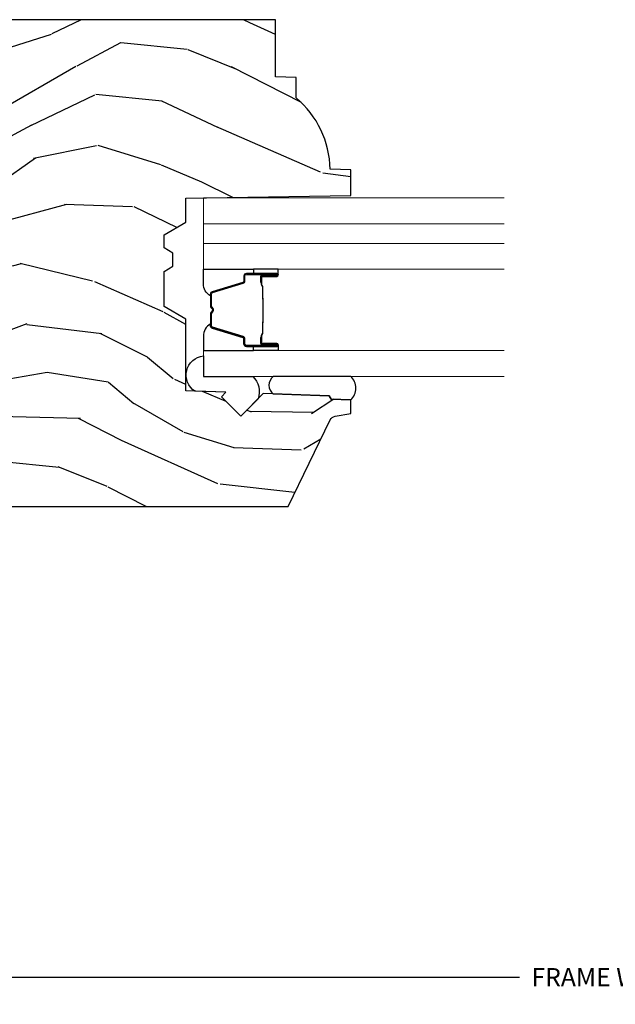
# Model space of a CAD drawing. Units: inches. Extents: x 0 to 143, y 0 to 107.
# Drawn here: x 110 to 113, y 12 to 17 of the extents above; entities that cross this region are included whole.
import ezdxf

# ---------------------------------------------------------------- set-up
doc = ezdxf.new("R2010")
doc.units = ezdxf.units.IN
doc.header["$MEASUREMENT"] = 0
doc.layers.get('Defpoints').update_dxf_attribs({"color": 253})
for name, color, linetype in [('ZP-ANNO-DIMS-DWNLD', 2, 'Continuous'), ('ZP-SECT-ALUM', 63, 'Continuous'), ('ZP-SECT-GLAS', 153, 'Continuous'), ('ZP-SECT-GLAS-PVB', 151, 'Continuous'), ('ZP-SECT-SEAL', 8, 'Continuous'), ('ZP-SECT-WDHA', 11, 'Continuous'), ('ZP-SECT-WOOD', 104, 'Continuous')]:
    doc.layers.add(name, color=color, linetype=linetype)
doc.styles.get("Standard").update_dxf_attribs({"font": 'arial.ttf'})
doc.dimstyles.new('Frame Make Height and Width', dxfattribs={"dimtxt": 0.25, "dimasz": 0.125, "dimexe": 0.09375, "dimexo": 0.25, "dimgap": 0.0875, "dimtad": 0, "dimdec": 4, "dimzin": 10, "dimdsep": 46, "dimlunit": 5, "dimtxsty": 'Standard', "dimblk1": 'ARCHTICK', "dimblk2": 'ARCHTICK', "dimsah": 1, "dimcen": 0.09, "dimclrd": 256, "dimclre": 256, "dimclrt": 255, "dimadec": 3, "dimazin": 2, "dimtfac": 0.75, "dimtdec": 4, "dimtofl": 0, "dimtmove": 2, "dimatfit": 3, "dimfxl": 1, "dimfrac": 2, "dimtolj": 1, "dimtzin": 0, "dimlwd": -1, "dimlwe": -1, "dimarcsym": 0})

# ---------------------------------------------------------------- blocks, each defined once
blk = doc.blocks.new('CS AS REC W M6 MH PT (13-16 H iG) V UJ')
at = {"layer": 'ZP-SECT-WDHA'}
h = blk.add_hatch(dxfattribs=at)
h.set_pattern_fill('WOOD3', color=256, scale=2, angle=73, pattern_type=2)
h.set_pattern_definition([(68.2364, (-7.598312111116456, -11.90059411252039), (-8.34477137446781, -20.45396798290167), [0.2408319999999999, -23.84235799999998]), (84.30989999999998, (-7.509016806863741, -11.6769284051837), (0.42636909446815, 8.235181511295936), [0.305942, -9.892097999999997]), (117.9999999999999, (-7.478683580804698, -11.37249467611144), (-1.912610103781079, 0.5847435903937088), [0.2262739999999999, -2.602151999999999]), (119.8476, (-7.584912869003147, -11.1727064424017), (-20.50272857977592, 35.5476882888315), [0.4386339999999996, -43.42478999999993]), (85.9946, (-7.803218879494494, -10.79225607010153), (-1.437476743240215, -18.38297247813528), [0.2668339999999989, -26.41649399999993]), (73, (-7.784580521624377, -10.52607453126777), (-1.327866102480597, 2.497352921371544), [0.4999999999999997, -1.499999999999998]), (63.53769999999997, (-7.638394669262993, -10.04792215328623), (-4.836323452587551, -8.978306718050995), [0.24331, -11.922214]), (67.28939999999997, (-8.114716679336482, -11.74271339197011), (-7.175302374271586, -16.6287403265194), [0.200998, -19.898754]), (73, (-8.03711624327269, -11.55729987487194), (-1.327866102480597, 2.497352921371544), [0.2999999999999996, -1.699999999999998]), (101.3007999999998, (-7.94940473185585, -11.27040844808303), (-5.043499394239715, 24.54716094300748), [0.2952959999999995, -29.23434999999997]), (125.1249999999998, (-8.00727075446278, -10.98083717287147), (7.224071108844608, -10.57415813511433), [0.4560699999999999, -22.34743799999999]), (112.2893999999998, (-8.269676389287099, -10.60781802750162), (-6.054586024953073, 14.3993751268171), [0.2842539999999998, -28.14108799999999]), (79.3402, (-8.377489470321448, -10.34480407433966), (2.76533439438243, 15.88561928555967), [0.3622159999999996, -17.74855399999998]), (61.11129999999998, (-8.310487846859786, -9.988839494004083), (-13.92425483963839, -25.02229161617254), [0.38833, -38.444646]), (66.29019999999998, (-8.707625628033554, -11.56144293504201), (7.175289077572959, 16.62874768410002), [0.342344, -33.89214000000001]), (76.3665, (-8.56996705818932, -11.24799418620347), (7.44326367411108, 31.18650071420278), [0.340588, -33.718186]), (106.6900999999998, (-8.489686773702857, -10.91700313508158), (0.7431255040166725, -4.409962367830814), [0.3605559999999997, -6.850547999999995]), (120.4895999999997, (-8.593236213478633, -10.57163736734813), (-15.19129255384613, 25.55825994297176), [0.325576, -32.232064]), (87.9314, (-8.758427579870755, -10.29108111190282), (0.6943551067665528, 22.79293410148564), [0.310484, -30.737866]), (73, (-8.747220448930989, -9.980799948736092), (-1.327866102480597, 2.497352921371544), [0.2399999999999998, -1.759999999999998]), (60.00539999999992, (-8.677051239797521, -9.75128680730495), (9.087905524651106, 16.04400167334359), [0.266834, -26.416494]), (73, (-7.091898037160916, -11.40709154342903), (-1.327866102480597, 2.497352921371544), [0, -1.999999999999998]), (296.1524, (-7.296925386627464, -11.05161470034255), (-18.00538888531858, 36.87554735843706), [0.438634, -43.42478999999999]), (279.5651, (-9.016202417275906, -10.86060032422207), (1.327869099233074, -2.497352076502218), [0.1788859999999996, -4.293249999999986]), (261.1301, (-8.986477509554504, -11.03699882155399), (-1.595852046107206, -12.06039967677669), [0.282842, -13.859292]), (229.8014, (-9.030089396638346, -11.31645902141255), (-6.748938448303023, -8.393559450670804), [0.1523159999999998, -15.07922999999999]), (99.5650999999998, (-7.296925386627464, -11.05161470034255), (-1.327869099233074, 2.497352076502219), [0.2236059999999998, -4.248529999999995]), (79.70979999999999, (-7.334081521279216, -10.83111657867766), (-3.350093459302556, -17.79822734718652), [0.3423439999999993, -33.89213999999991]), (62.87529999999996, (-7.272927331912001, -10.49427809346133), (15.67848221527704, 30.76012413734089), [0.568858, -56.316992]), (62.6952, (-7.387925064804591, -11.96491588755938), (5.421060729349783, 10.89091849633434), [0.223606, -22.137072]), (88.5241, (-7.285351099527048, -11.76622370943642), (-0.6943538178398221, -22.79293551970828), [0.37363, -36.989452]), (115.8789, (-7.275727761423183, -11.39271682681746), (15.34964888471387, -31.88084594068392), [0.3820999999999997, -37.82784599999995]), (107.6951999999998, (-7.442502920651207, -11.04893485191991), (-7.540852312839224, 23.21929303946757), [0.3162279999999998, -31.30654799999999]), (82.46229999999998, (-7.538621133496633, -10.74766870851942), (1.01111154669365, 10.14779136076372), [0.3649659999999996, -11.80055999999999]), (66.41809999999997, (-7.490745605154245, -10.38585669408937), (-13.76583238823937, -31.34488541092399), [0.5234499999999987, -51.82155999999991]), (64.8698999999999, (-7.866077442786092, -11.818730035198), (-5.421068605812717, -10.89091361125097), [0.282842, -13.859292]), (84.30989999999998, (-7.745961175225204, -11.56265957171726), (0.42636909446815, 8.235181511295936), [0.305942, -9.892097999999997]), (115.5103999999998, (-7.715627949166162, -11.258225842645), (12.6938947911933, -26.88614988798455), [0.3255759999999998, -32.23206399999997]), (117.9999999999999, (-7.855845786344588, -10.96439092617487), (-1.912610103781079, 0.5847435903937088), [0.367696, -2.460731999999999]), (90.35399999999974, (-8.02846837966706, -10.63973504639657), (0.0487620292280573, -27.20289793979688), [0.335262, -33.190848]), (69.63350000000003, (-8.030539909752093, -10.30448035401613), (-11.26852463519538, -30.01700107381326), [0.340588, -33.718186]), (55.89729999999995, (-7.912007435027106, -9.985184171083146), (11.58525502309056, 17.37187083675603), [0.27203, -26.930912]), (64.2538, (-8.344229820767623, -11.67254418283664), (6.005821017315287, 12.80351945054413), [0.263058, -26.042834]), (87.9314, (-8.229960987301183, -11.43559981447515), (0.6943551067665528, 22.79293410148564), [0.310484, -30.737866]), (105.0053999999998, (-8.218753856361417, -11.12531865130844), (2.814114219735262, -11.31727641611973), [0.3773599999999996, -18.49060399999998]), (122.8991, (-8.316455862042744, -10.76082678845571), (18.43175097613515, -28.64036637139408), [0.4967899999999997, -49.18217999999995]), (88.94539999999996, (-8.586292723797413, -10.34370801875292), (-0.4263644116476313, -8.235181634652655), [0.291204, -14.269016]), (66.991, (-8.580933026952096, -10.05255295070543), (7.760042155334039, 18.54135163249375), [0.3820999999999997, -37.82784599999996]), (49.80139999999996, (-8.431579588918934, -9.700852011628397), (6.748938448303025, 8.393559450670802), [0.152316, -15.07923]), (63.53769999999997, (-8.918012674345446, -11.49712116000299), (-4.836323452587551, -8.978306718050995), [0.24331, -11.922214]), (83.008, (-8.809591274973457, -11.27930288676077), (2.60695157870877, 22.20819262847393), [0.345254, -34.18010000000001]), (110.4053999999998, (-8.767563180725517, -10.93661696744999), (-11.52445423798903, 30.71134915766887), [0.4280179999999997, -42.37384999999996]), (102.0545999999998, (-7.004186525744103, -11.12020011664012), (-3.557234008732981, 15.72724097270063), [0.2059119999999997, -20.38534799999997]), (83.78429999999999, (-7.047190094490304, -10.91882809009451), (-3.618064673815971, -32.35598179133584), [0.4275519999999996, -42.32756599999993]), (65.87499999999999, (-7.000898358983818, -10.4937903562122), (-6.00581031409047, -12.80352490518391), [0.483736, -15.64078])])
edge = h.paths.add_edge_path()
edge.add_line((2.638010706647747, -1.968000492126151), (2.610010706647756, -1.940000492126159))
edge.add_line((2.610010706647756, -1.940000492126159), (2.521283390695941, -1.940000492126159))
edge.add_arc((2.521283390695913, -1.970000492126168), 0.0300000000000083, 89.99999999994574, 125.9999999999437)
edge.add_line((2.503649833127155, -1.945729982294892), (2.481007180997664, -1.962180832013814))
edge.add_arc((2.469251475951807, -1.946000492126298), 0.0200000000000182, -90, -54.0000000000104, ccw=False)
edge.add_line((2.469251475951807, -1.966000492126312), (2.117051382038368, -1.966000473068504))
edge.add_arc((2.117051382038368, -1.946000473068536), 0.0199999999999676, -126.00000000000148, -90, ccw=False)
edge.add_line((2.10529567699254, -1.962180812956006), (2.082653024862992, -1.945729963237084))
edge.add_arc((2.065019467294206, -1.970000473068253), 0.0299999999999425, 53.99999999989273, 89.99999999994574)
edge.add_line((2.065019467294234, -1.940000473068323), (1.976363433144911, -1.940000473068323))
edge.add_arc((1.976363433144939, -1.950000473068364), 0.0100000000000407, 90.00000000016286, 177.999999999716)
edge.add_line((1.966369524874693, -1.949651478101287), (1.965631266468705, -1.970792432804472))
edge.add_arc((1.885680000307132, -1.968000473068226), 0.0800000000000462, -89.9999999999796, -2.000000000031889, ccw=False)
edge.add_line((1.885680000307161, -2.04800047306827), (1.825714136633962, -2.04800047306827))
edge.add_arc((1.825714136634246, -2.03200047306738), 0.01600000000089, 225.0000000014124, 269.9999999989823, ccw=False)
edge.add_line((1.814400428134916, -2.043314181567268), (1.809773011136996, -2.038686783627127))
edge.add_arc((1.798459302638008, -2.05000049212607), 0.015999999999973, 44.99999999988307, 89.99999999989824)
edge.add_line((1.798459302638036, -2.034000492126097), (1.758425910110503, -2.034000492126097))
edge.add_arc((1.758425910110474, -2.050000492126105), 0.0160000000000089, 89.99999999989824, 134.999999999883)
edge.add_line((1.747112201611514, -2.038686783627099), (1.726484784613546, -2.059314200625095))
edge.add_arc((1.715171076114586, -2.048000492126128), 0.0159999999999704, -90, -45.00000000001802, ccw=False)
edge.add_line((1.715171076114586, -2.064000492126098), (1.639876776433482, -2.064000492126098))
edge.add_arc((1.639876776433482, -2.080000492126096), 0.0159999999999983, 90.00000000000001, 177.9999999999844)
edge.add_line((1.623886523201178, -2.079442100178852), (1.618035255219069, -2.247000492139648))
edge.add_line((1.618035255219069, -2.247000492139648), (1.298350530697319, -2.247000492139648))
edge.add_line((1.298350530697319, -2.247000492139648), (1.293845751432883, -2.118000492139628))
edge.add_line((1.293845751432883, -2.118000492139628), (1.196850906201262, -1.950000473068314))
edge.add_arc((1.178952426841078, -1.960578444352893), 0.0207905997966468, 30.58301616813197, 81.79864332442779)
edge.add_line((1.181918255176583, -1.940000473068323), (1.108911579081905, -1.940000473068323))
edge.add_arc((1.108911579081905, -1.950000473068318), 0.0099999999999945, 90.00000000000001, 177.9999999999692)
edge.add_line((1.098917670811715, -1.949651478101287), (1.09817941240567, -1.970792432804472))
edge.add_arc((1.018234782349679, -1.968007344956721), 0.0799931283868115, -90.00475316876668, -1.9952468312247902, ccw=False)
edge.add_line((1.018228146244155, -2.04800047306827), (0.9582622825709562, -2.04800047306827))
edge.add_arc((0.9582622825709847, -2.032000473068258), 0.0160000000000125, 224.99999999991, 269.99999999989825, ccw=False)
edge.add_line((0.9469485740719676, -2.043314181567239), (0.9423211570740477, -2.038686764569263))
edge.add_arc((0.9310074485750874, -2.050000473068255), 0.015999999999988, 45.00000000008097, 90.0000000001018)
edge.add_line((0.931007448575059, -2.03400047306826), (0.8909740560475256, -2.03400047306826))
edge.add_arc((0.8909740560475256, -2.050000473068227), 0.0159999999999663, 90.00000000000001, 134.999999999991)
edge.add_line((0.8796603475485653, -2.038686764569263), (0.8590329305505974, -2.059314181567231))
edge.add_arc((0.8477192220515803, -2.048000473068213), 0.0160000000000458, -90, -45, ccw=False)
edge.add_line((0.8477192220515803, -2.064000473068261), (0.7108593431372868, -2.064000492126069))
edge.add_arc((0.7108593431372868, -2.080000492126082), 0.0160000000000125, 90.00000000000001, 178.0006757667715)
edge.add_line((0.6948690833202136, -2.079442288773606), (0.6911143400642175, -2.187000420241247))
edge.add_line((0.6911143400642175, -2.187000420241247), (0.5935714973837491, -2.187000420241247))
edge.add_line((0.5935714973837491, -2.187000420241247), (0.5913334547984448, -2.122911265910659))
edge.add_line((0.5913334547984448, -2.122911265910659), (0.5595169977343346, -2.118439754477577))
edge.add_line((0.5595169977343346, -2.118439754477577), (0.5145107066477408, -2.118439754477577))
edge.add_line((0.5145107066477408, -2.118439754477577), (0.4105107066477558, -2.243439754477549))
edge.add_line((0.4105107066477558, -2.243439754477549), (0.4105107066477561, -3.510312475792261))
edge.add_line((0.4105107066477558, -3.510312475792261), (0.8067670833052601, -3.70357962411515))
edge.add_arc((0.793615948901561, -3.730543445504171), 0.0300000000000533, 10.000000000076113, 63.9999999999921, ccw=False)
edge.add_line((0.8231601814919713, -3.725334000174115), (0.8357964882961255, -3.797000473068351))
edge.add_line((0.8357964882961255, -3.797000473068351), (0.89813680849619, -3.797000473068351))
edge.add_line((0.89813680849619, -3.797000473068351), (0.9012796777504377, -3.707000473068347))
edge.add_line((0.9012796777504377, -3.707000473068347), (0.9165976545440344, -3.698156635043119))
edge.add_line((0.9165976545440344, -3.698156635043119), (0.9271380784978474, -3.396318384992241))
edge.add_line((0.9271380784978475, -3.396318384992241), (0.8242085142224482, -3.293388820716813))
edge.add_line((0.8242085142224482, -3.293388820716813), (0.9125968618709521, -3.205000473068309))
edge.add_line((0.9125968618709521, -3.205000473068309), (0.9331029585253531, -3.22550656972271))
edge.add_line((0.9331029585253531, -3.22550656972271), (0.9395111326269329, -3.042000473068242))
edge.add_line((0.9395111326269329, -3.042000473068242), (1.268198356715345, -3.042000473068242))
edge.add_line((1.268198356715345, -3.042000473068242), (1.325933383634435, -2.94200047306802))
edge.add_line((1.325933383634435, -2.94200047306802), (1.48593338363446, -2.94200047306802))
edge.add_line((1.48593338363446, -2.94200047306802), (1.50960474467115, -2.983000473068017))
edge.add_line((1.50960474467115, -2.983000473068017), (1.569604744671153, -2.983000473068017))
edge.add_line((1.569604744671153, -2.983000473068017), (1.5932761057079, -2.94200047306802))
edge.add_line((1.5932761057079, -2.94200047306802), (1.653276105707902, -2.94200047306802))
edge.add_line((1.653276105707902, -2.94200047306802), (1.711011132626879, -3.042000473068242))
edge.add_line((1.711011132626879, -3.042000473068242), (1.821011132626949, -3.042000473068242))
edge.add_line((1.821011132626949, -3.042000473068242), (1.834189706647748, -3.797000473068351))
edge.add_line((1.834189706647748, -3.797000473068351), (1.950724924999349, -3.797000473068351))
edge.add_line((1.950724924999349, -3.797000473068351), (1.95401070664775, -3.702907997552699))
edge.add_arc((1.945010706647735, -3.265000473068369), 0.4379999999999943, -88.82260659935294, -40.07843002828802)
edge.add_line((2.280152467698201, -3.547000473068351), (2.373902467698201, -3.547000473068351))
edge.add_line((2.373902467698201, -3.547000473068351), (2.377176289838075, -3.453250473068351))
edge.add_line((2.377176289838075, -3.453250473068351), (2.638010706647747, -3.453250473068351))
edge.add_line((2.638010706647747, -3.453250473068351), (2.638010706647747, -1.968000492126151))
at = {"layer": 'ZP-SECT-ALUM'}
for points in [[(1.45840672118777, -3.383075541964814), (1.436449170002333, -3.383075351564826), (1.436488434502336, -3.387574610264834), (1.458445985610268, -3.387574800649503, -0.4167718538054743), (1.463489618287752, -3.39257461026483), (1.463489618214168, -3.458074365364836, 0.9999999999999998), (1.476490108187761, -3.458074365364836), (1.476490108187761, -3.319574610264822, 0.4142135623730951), (1.46449010818776, -3.307574610264822), (1.442690108187775, -3.307574610264822, -0.3297505471403455), (1.436012201390212, -3.302633219260769), (1.393234094287777, -3.162712335664821, 0.3297505471403129), (1.382236589687749, -3.15457461026483), (1.327279766823579, -3.15457461026483, 0.1722806760193561), (1.321288346652977, -3.156702169397675), (1.312979184423596, -3.163454842364814, -0.3551009731062267), (1.306672426386427, -3.163454842300154), (1.298363264223581, -3.156702169464807, 0.1722806760193669), (1.292371844123579, -3.15457461026483), (1.237322550109468, -3.154574610264802, 0.3297505471403433), (1.226325045415904, -3.162712335660501), (1.183550288909486, -3.302622260064822, -0.3297505471403134), (1.176856990609479, -3.307575040316038), (1.155055658009473, -3.307575040264822, 0.4142135623730516), (1.143055658009473, -3.319575040264822), (1.143055658009473, -3.458075320264811, 0.9999999999999998), (1.156054238009488, -3.458075320264811), (1.156054238009488, -3.392574610264802, -0.41677185380537), (1.161097870686973, -3.387574800649503), (1.183057331936652, -3.387574610264806), (1.183096601336643, -3.383074781664817), (1.161137140109474, -3.383074972064804, 0.4201263052790415), (1.151554857309491, -3.39268308306481), (1.15155485731114, -3.458183793062801, -1.002725458719557), (1.147555658809466, -3.457955962664811), (1.147555658809466, -3.319575041064808, -0.4142135623730951), (1.155055658809487, -3.312075041064815), (1.176856990609479, -3.312075041112962, 0.3298022794591735), (1.187854288409482, -3.303935880564807), (1.230630233159246, -3.164022069387016, -0.3295046441649476), (1.237322550109468, -3.159074608164814), (1.292371844123579, -3.159074610264809, -0.1722806760193902), (1.295525223123576, -3.160194378264804), (1.303834385252997, -3.166947051131955, 0.3551009731062908), (1.31581722562359, -3.166947051164811), (1.324126387786435, -3.160194378229476, -0.1722806760193696), (1.327279766823579, -3.159074610264809), (1.381930095579576, -3.159074610264838, -0.341436953931154), (1.388933555187747, -3.164014369664812), (1.431711662208158, -3.303935253205395, 0.3300455906606845), (1.442690108187775, -3.312067920764832), (1.464496797787774, -3.312067920764832, -0.4142135623730951), (1.471996797787767, -3.319567920764825), (1.471996797787767, -3.458074365364836, -0.9651260379543749), (1.467987981929155, -3.458216694487134), (1.467987981987761, -3.392716939464833, 0.4211752697163336)], [(1.457490108187755, -3.389574610264816), (1.457490108187755, -3.387574610264834), (1.427490108187754, -3.387574610264834, 0.1146472541542897), (1.423770209387754, -3.388690744764829), (1.418679567587759, -3.391702280864819, -0.1119859551453837), (1.415490108187754, -3.39257461026483), (1.368366272523587, -3.392569278064826, 0.0282678138081549), (1.364722996523596, -3.392734835764827), (1.360783431423584, -3.393473945164828, -0.0615245047411309), (1.357574950123591, -3.393967191264806), (1.257477505673591, -3.393967191264806, -0.0601091486031482), (1.254269024373598, -3.393473945164828), (1.249120781673582, -3.392740167964831, 0.0282678138083978), (1.245477505673591, -3.39257461026483), (1.20405565800948, -3.392574610264802), (1.192055658009479, -3.387574610264806), (1.162055658009478, -3.387574610264806), (1.162055658009478, -3.389574610264816), (1.192055658009479, -3.389574610264816), (1.20405565800948, -3.394574610264811), (1.245477505673591, -3.394574610264811, -0.0296809082844146), (1.249840404412822, -3.394857750594269), (1.254269024373598, -3.395581364164826, 0.0592247359090668), (1.257477505673591, -3.396074610264804), (1.357574950123591, -3.396074610264804, 0.0601091486031404), (1.360783431423584, -3.395581364164826), (1.365212051384361, -3.394857750594269, -0.0282678138080666), (1.369574950123592, -3.394574610264811), (1.415490108187754, -3.394574610264811, 0.1298745278511033), (1.419325897987761, -3.393362486664813), (1.423844730587745, -3.39065953366483, -0.1405766042313848), (1.427490108187754, -3.389574610264816), (1.457490108187755, -3.389574610264816)]]:
    blk.add_lwpolyline(points, format="xyb", close=True, dxfattribs=at)
at = {"layer": 'ZP-SECT-GLAS', "lineweight": 0}
for points in [[(1.123478083869912, -4.500000492126147), (1.123478083869912, -3.122085096021748), (1.00530808386992, -3.122085096021748), (1.00530808386992, -4.500000492126147)], [(1.614239014867308, -4.500000492126147), (1.614239014867308, -3.122085096021791), (1.496069014867288, -3.122085096021791), (1.496069014867288, -4.500000492126147)], [(1.822409014867304, -4.500000492126147), (1.822409014867304, -3.122085096021791), (1.704239014867312, -3.122085096021791), (1.704239014867312, -4.500000492126147)]]:
    blk.add_lwpolyline(points, dxfattribs=at)
at = {"layer": 'ZP-SECT-GLAS-PVB', "lineweight": 0}
blk.add_lwpolyline([(1.704239014867312, -4.500000492126147), (1.704239014867312, -3.122085096021791), (1.614239014867308, -3.122085096021791), (1.614239014867308, -4.500000492126147)], dxfattribs=at)
at = {"layer": 'ZP-SECT-SEAL'}
for points in [[(0.9380534534959679, -3.08374294175482, -0.7094229496716487), (1.099281678110997, -3.122085096021748), (1.00530808386992, -3.122085096021748), (1.00530808386992, -3.348489755135005, -0.3019107181830824), (0.9033610796581399, -3.37254138613575), (0.8242085142191797, -3.293388820691959), (0.912596861867712, -3.205000473043469), (0.9331029585221131, -3.225506569697884)], [(1.123478083869969, -3.351585788471822), (1.143056324279456, -3.351585788471822), (1.143056324279456, -3.31957504029043, -0.4142135623730951), (1.155056324279456, -3.30757504029043), (1.176856324339468, -3.30757504029043, 0.3297505471215607), (1.183534231094455, -3.302633649229434), (1.226312338194219, -3.162712765642154, -0.3297505471215424), (1.237309842829176, -3.154575040290424), (1.245525293344343, -3.154575040290424, 0.2651636204352941), (1.189478083869943, -3.122085788471835), (1.123478083869912, -3.122085788471835)], [(1.496069014867259, -3.351585096021793), (1.476490774457744, -3.351585096021793), (1.476490774457744, -3.319574347840386, 0.4142135623730951), (1.464490774457743, -3.307574347840386), (1.44269077439776, -3.307574347840386, -0.3297505471215607), (1.436012867642773, -3.30263295677939), (1.393234760543009, -3.162712073192125, 0.3297505471215424), (1.382237255908023, -3.154574347840394), (1.374021805392857, -3.154574347840394, -0.2651636204352941), (1.430069014867285, -3.122085096021791), (1.496069014867288, -3.122085096021791)], [(1.12347808386994, -3.351585788471822), (1.143056324279456, -3.351585788471822), (1.143056324279456, -3.45807479539043, 0.4142135623746959), (1.149556569266252, -3.464575040377226), (1.12347808386994, -3.464575040377226)], [(1.496069014867259, -3.351585096021793), (1.476490774457744, -3.351585096021793), (1.476490774457744, -3.458074102940386, -0.4142135623746959), (1.469990529470976, -3.464574347927182), (1.496069014867259, -3.464574347927182)], [(1.00530808386992, -3.797000473068251), (1.00530808386992, -3.44178577743105, 0.4802624335564166), (0.9255503220956882, -3.44178577743105), (0.9165976545158969, -3.698156635043091), (0.9012796777222717, -3.707000473068305), (0.8981368084428709, -3.797000473068251, 0.4494523482957546), (1.005308083869891, -3.79700047306828, 0.6507721063544576)]]:
    blk.add_lwpolyline(points, format="xyb", close=True, dxfattribs=at)
at = {"layer": 'ZP-SECT-WOOD'}
blk.add_lwpolyline([(0.4105107066477558, -2.243439754477549), (0.4105107066477558, -3.510312475792261), (0.8067670833052601, -3.70357962411515, -0.2400787590797222), (0.8231601814919713, -3.725334000174115), (0.8357964882961255, -3.797000473068351), (0.89813680849619, -3.797000473068351), (0.9012796777504377, -3.707000473068347), (0.9165976545440344, -3.698156635043119), (0.9271380784978475, -3.396318384992241), (0.8242085142224482, -3.293388820716813), (0.9125968618709521, -3.205000473068309), (0.9331029585253531, -3.22550656972271), (0.9395111326269329, -3.042000473068242), (1.268198356715345, -3.042000473068242), (1.325933383634435, -2.94200047306802), (1.48593338363446, -2.94200047306802), (1.50960474467115, -2.983000473068017), (1.569604744671153, -2.983000473068017), (1.5932761057079, -2.94200047306802), (1.653276105707902, -2.94200047306802), (1.711011132626879, -3.042000473068242), (1.821011132626949, -3.042000473068242), (1.834189706647748, -3.797000473068351), (1.950724924999349, -3.797000473068351), (1.95401070664775, -3.702907997552699, 0.2159527045816362), (2.280152467698201, -3.547000473068351), (2.373902467698201, -3.547000473068351), (2.377176289838075, -3.453250473068351), (2.638010706647747, -3.453250473068351), (2.638010706647747, -1.968000492126151)], format="xyb", dxfattribs=at)
blk = doc.blocks.new('_ArchTick')
at = {"color": 0, "linetype": 'ByBlock', "const_width": 0.15}
blk.add_lwpolyline([(-0.5, -0.5), (0.5, 0.5)], dxfattribs=at)
blk = doc.blocks.new('*D114')
at = {"layer": 'Defpoints', "color": 0}
for p in [(108, 13.25000000000003), (118, 13.25642534818667), (108, 12.25642534818666)]:
    blk.add_point(p, dxfattribs=at)
at = {"layer": 'ZP-ANNO-DIMS-DWNLD'}
for p, q in [((108, 13.1666666666667), (108, 12.22517534818666)), ((118, 13.17309201485333), (118, 12.22517534818666)), ((108, 12.25642534818666), (112.5696566621191, 12.25642534818666)), ((118, 12.25642534818666), (113.4303433378809, 12.25642534818666))]:
    blk.add_line(p, q, dxfattribs=at)
at = {"layer": 'ZP-ANNO-DIMS-DWNLD', "xscale": 0.0416666666666667, "yscale": 0.0416666666666667, "zscale": 0.0416666666666667, "rotation": 180}
blk.add_blockref('_ArchTick', (108, 12.25642534818666), dxfattribs=at)
at = {"layer": 'ZP-ANNO-DIMS-DWNLD', "xscale": 0.0416666666666667, "yscale": 0.0416666666666667, "zscale": 0.0416666666666667}
blk.add_blockref('_ArchTick', (118, 12.25642534818666), dxfattribs=at)
at = {"layer": 'ZP-ANNO-DIMS-DWNLD', "color": 255, "insert": (113, 12.25642534818666), "char_height": 0.0833333333333333, "attachment_point": 5}
blk.add_mtext('\\A1;FRAME WIDTH', dxfattribs=at)

msp = doc.modelspace()

# ---------------------------------------------------------------- block references
at = {"rotation": 90}
msp.add_blockref('CS AS REC W M6 MH PT (13-16 H iG) V UJ', (108, 14.00000000000003), dxfattribs=at)

# ---------------------------------------------------------------- dimensions: what is measured, and where the dimension line sits
at = {"layer": 'ZP-ANNO-DIMS-DWNLD'}
dim = msp.add_linear_dim(base=(108, 12.25642534818666), p1=(118, 13.25642534818667), p2=(108, 13.25000000000003), text='FRAME WIDTH', dimstyle='Frame Make Height and Width', override={"dimscale": 0.3333333333333333, "dimlfac": 3, "dimpost": '"\\X'}, dxfattribs=at)
dim.commit()
dim.dimension.update_dxf_attribs({"geometry": '*D114', "text_midpoint": (113, 12.25642534818666)})

doc.saveas('drawing.dxf')
